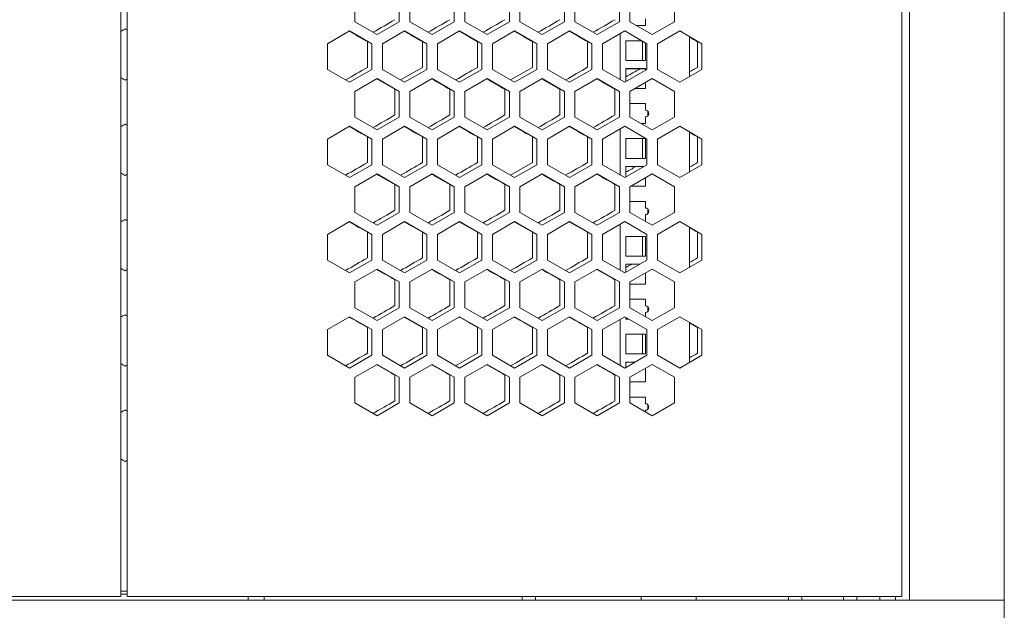
# Model space of a CAD drawing. Units: millimetres. Extents: x -544 to 2804, y -1694 to 504.
# Drawn here: x -47 to 400, y -436 to -167 of the extents above; entities that cross this region are included whole.
import ezdxf

# ---------------------------------------------------------------- set-up
doc = ezdxf.new("R2010")
doc.units = ezdxf.units.MM

# ---------------------------------------------------------------- blocks, each defined once
blk = doc.blocks.new('A$C5C392CC8')
at = {"color": 0, "linetype": 'Continuous', "lineweight": 0, "extrusion": (0, 1, -2.22045e-16)}
for p, q in [((-2309.22, -2720.18), (-2309.22, -1883.18)), ((-2306.22, -1883.18), (-2306.22, -2720.18)), ((-1954.22, -2720.18), (-1954.22, -1883.18)), ((-1950.72, -2721.92), (-1950.72, -1879.52)), ((-1907.72, -1879.52), (-1907.72, -2721.92)), ((-2202.82, -2459.06), (-2202.82, -2447.4)), ((-2182.62, -2447.4), (-2182.62, -2459.06)), ((-2177.82, -2459.06), (-2177.82, -2447.4)), ((-2157.62, -2447.4), (-2157.62, -2459.06)), ((-2152.82, -2459.06), (-2152.82, -2447.4)), ((-2132.62, -2447.4), (-2132.62, -2459.06)), ((-2127.82, -2459.06), (-2127.82, -2447.4)), ((-2107.62, -2447.4), (-2107.62, -2459.06)), ((-2102.82, -2459.06), (-2102.82, -2447.4)), ((-2082.62, -2447.4), (-2082.62, -2459.06)), ((-2077.82, -2459.06), (-2077.82, -2447.4)), ((-2057.62, -2447.4), (-2057.62, -2459.06)), ((-2192.72, -2464.89), (-2202.82, -2459.06)), ((-2182.62, -2459.06), (-2192.72, -2464.89)), ((-2167.72, -2464.89), (-2177.82, -2459.06)), ((-2157.62, -2459.06), (-2167.72, -2464.89)), ((-2142.72, -2464.89), (-2152.82, -2459.06)), ((-2132.62, -2459.06), (-2142.72, -2464.89)), ((-2117.72, -2464.89), (-2127.82, -2459.06)), ((-2107.62, -2459.06), (-2117.72, -2464.89)), ((-2092.72, -2464.89), (-2102.82, -2459.06)), ((-2082.62, -2459.06), (-2092.72, -2464.89)), ((-2067.72, -2464.89), (-2077.82, -2459.06)), ((-2070.72, -2460.79), (-2070.72, -2457.79)), ((-2057.62, -2459.06), (-2067.72, -2464.89)), ((-2215.32, -2469.05), (-2205.22, -2463.22)), ((-2205.22, -2463.22), (-2195.12, -2469.05)), ((-2190.32, -2469.05), (-2180.22, -2463.22)), ((-2180.22, -2463.22), (-2170.12, -2469.05)), ((-2165.32, -2469.05), (-2155.22, -2463.22)), ((-2155.22, -2463.22), (-2145.12, -2469.05)), ((-2140.32, -2469.05), (-2130.22, -2463.22)), ((-2130.22, -2463.22), (-2120.12, -2469.05)), ((-2115.32, -2469.05), (-2105.22, -2463.22)), ((-2105.22, -2463.22), (-2095.12, -2469.05)), ((-2090.32, -2469.05), (-2080.22, -2463.22)), ((-2082.22, -2485.39), (-2082.22, -2464.37)), ((-2080.22, -2463.22), (-2070.12, -2469.05)), ((-2074.82, -2460.79), (-2070.72, -2460.79)), ((-2065.32, -2469.05), (-2055.22, -2463.22)), ((-2055.22, -2463.22), (-2045.12, -2469.05)), ((-2215.32, -2480.71), (-2215.32, -2469.05)), ((-2197.12, -2479.76), (-2197.12, -2468.1)), ((-2195.12, -2469.05), (-2195.12, -2480.71)), ((-2190.32, -2480.71), (-2190.32, -2469.05)), ((-2172.12, -2479.76), (-2172.12, -2468.1)), ((-2170.12, -2469.05), (-2170.12, -2480.71)), ((-2165.32, -2480.71), (-2165.32, -2469.05)), ((-2147.12, -2479.76), (-2147.12, -2468.1)), ((-2145.12, -2469.05), (-2145.12, -2480.71)), ((-2140.32, -2480.71), (-2140.32, -2469.05)), ((-2122.12, -2479.76), (-2122.12, -2468.1)), ((-2120.12, -2469.05), (-2120.12, -2480.71)), ((-2115.32, -2480.71), (-2115.32, -2469.05)), ((-2097.12, -2479.76), (-2097.12, -2468.1)), ((-2095.12, -2469.05), (-2095.12, -2480.71)), ((-2090.32, -2480.71), (-2090.32, -2469.05)), ((-2079.72, -2467.67), (-2079.72, -2476.67)), ((-2072.5, -2467.67), (-2079.72, -2467.67)), ((-2079.72, -2467.68), (-2072.48, -2467.68)), ((-2072.12, -2476.67), (-2072.12, -2468.1)), ((-2070.72, -2476.67), (-2070.72, -2468.7)), ((-2070.12, -2469.05), (-2070.12, -2480.71)), ((-2065.32, -2480.71), (-2065.32, -2469.05)), ((-2050.72, -2465.82), (-2050.72, -2483.95)), ((-2047.12, -2479.76), (-2047.12, -2468.1)), ((-2045.12, -2469.05), (-2045.12, -2480.71)), ((-2079.72, -2476.67), (-2070.72, -2476.67)), ((-2205.22, -2486.54), (-2215.32, -2480.71)), ((-2195.12, -2480.71), (-2205.22, -2486.54)), ((-2180.22, -2486.54), (-2190.32, -2480.71)), ((-2182.04, -2485.49), (-2172.12, -2479.76)), ((-2170.12, -2480.71), (-2180.22, -2486.54)), ((-2155.22, -2486.54), (-2165.32, -2480.71)), ((-2145.12, -2480.71), (-2155.22, -2486.54)), ((-2130.22, -2486.54), (-2140.32, -2480.71)), ((-2132.04, -2485.49), (-2122.12, -2479.76)), ((-2120.12, -2480.71), (-2130.22, -2486.54)), ((-2105.22, -2486.54), (-2115.32, -2480.71)), ((-2095.12, -2480.71), (-2105.22, -2486.54)), ((-2080.22, -2486.54), (-2090.32, -2480.71)), ((-2070.12, -2480.71), (-2080.22, -2486.54)), ((-2079.72, -2480.36), (-2079.72, -2486.26)), ((-2070.72, -2480.36), (-2079.72, -2480.36)), ((-2079.72, -2480.37), (-2070.72, -2480.37)), ((-2070.72, -2481.06), (-2070.72, -2480.36)), ((-2055.22, -2486.54), (-2065.32, -2480.71)), ((-2045.12, -2480.71), (-2055.22, -2486.54)), ((-2202.82, -2490.7), (-2192.72, -2484.87)), ((-2184.62, -2489.75), (-2192.89, -2484.97)), ((-2192.72, -2484.87), (-2182.62, -2490.7)), ((-2177.82, -2490.7), (-2167.72, -2484.87)), ((-2167.72, -2484.87), (-2157.62, -2490.7)), ((-2152.82, -2490.7), (-2142.72, -2484.87)), ((-2142.72, -2484.87), (-2132.62, -2490.7)), ((-2127.82, -2490.7), (-2117.72, -2484.87)), ((-2117.72, -2484.87), (-2107.62, -2490.7)), ((-2102.82, -2490.7), (-2092.72, -2484.87)), ((-2092.72, -2484.87), (-2082.62, -2490.7)), ((-2077.82, -2490.7), (-2067.72, -2484.87)), ((-2070.72, -2489.36), (-2070.72, -2486.6)), ((-2067.72, -2484.87), (-2057.62, -2490.7)), ((-2202.82, -2502.36), (-2202.82, -2490.7)), ((-2184.62, -2501.41), (-2184.62, -2489.75)), ((-2182.62, -2490.7), (-2182.62, -2502.36)), ((-2177.82, -2502.36), (-2177.82, -2490.7)), ((-2159.62, -2501.41), (-2159.62, -2489.75)), ((-2157.62, -2490.7), (-2157.62, -2502.36)), ((-2152.82, -2502.36), (-2152.82, -2490.7)), ((-2134.62, -2501.41), (-2134.62, -2489.75)), ((-2132.62, -2490.7), (-2132.62, -2502.36)), ((-2127.82, -2502.36), (-2127.82, -2490.7)), ((-2109.62, -2501.41), (-2109.62, -2489.75)), ((-2107.62, -2490.7), (-2107.62, -2502.36)), ((-2102.82, -2502.36), (-2102.82, -2490.7)), ((-2084.62, -2501.41), (-2084.62, -2489.75)), ((-2082.62, -2490.7), (-2082.62, -2502.36)), ((-2077.82, -2502.36), (-2077.82, -2490.7)), ((-2075.5, -2489.36), (-2070.72, -2489.36)), ((-2057.62, -2490.7), (-2057.62, -2502.36)), ((-2070.72, -2496.24), (-2077.82, -2496.24)), ((-2077.82, -2496.25), (-2070.72, -2496.25)), ((-2070.72, -2499.24), (-2070.72, -2496.24)), ((-2070.72, -2499.24), (-2070.72, -2499.25)), ((-2069.72, -2499.63), (-2069.72, -2501.86)), ((-2192.72, -2508.2), (-2202.82, -2502.36)), ((-2182.62, -2502.36), (-2192.72, -2508.2)), ((-2167.72, -2508.2), (-2177.82, -2502.36)), ((-2157.62, -2502.36), (-2167.72, -2508.2)), ((-2142.72, -2508.2), (-2152.82, -2502.36)), ((-2132.62, -2502.36), (-2142.72, -2508.2)), ((-2117.72, -2508.2), (-2127.82, -2502.36)), ((-2107.62, -2502.36), (-2117.72, -2508.2)), ((-2092.72, -2508.2), (-2102.82, -2502.36)), ((-2082.62, -2502.36), (-2092.72, -2508.2)), ((-2067.72, -2508.2), (-2077.82, -2502.36)), ((-2072.83, -2505.24), (-2070.72, -2505.24)), ((-2070.72, -2505.24), (-2070.72, -2502.24)), ((-2057.62, -2502.36), (-2067.72, -2508.2)), ((-2215.32, -2512.35), (-2205.22, -2506.52)), ((-2205.22, -2506.52), (-2195.12, -2512.35)), ((-2190.32, -2512.35), (-2180.22, -2506.52)), ((-2180.22, -2506.52), (-2170.12, -2512.35)), ((-2165.32, -2512.35), (-2155.22, -2506.52)), ((-2155.22, -2506.52), (-2145.12, -2512.35)), ((-2140.32, -2512.35), (-2130.22, -2506.52)), ((-2130.22, -2506.52), (-2120.12, -2512.35)), ((-2115.32, -2512.35), (-2105.22, -2506.52)), ((-2105.22, -2506.52), (-2095.12, -2512.35)), ((-2090.32, -2512.35), (-2080.22, -2506.52)), ((-2082.22, -2528.69), (-2082.22, -2507.68)), ((-2080.22, -2506.52), (-2070.12, -2512.35)), ((-2065.32, -2512.35), (-2055.22, -2506.52)), ((-2055.22, -2506.52), (-2045.12, -2512.35)), ((-2050.72, -2509.12), (-2050.72, -2527.25)), ((-2215.32, -2524.01), (-2215.32, -2512.35)), ((-2197.12, -2523.06), (-2197.12, -2511.4)), ((-2195.12, -2512.35), (-2195.12, -2524.01)), ((-2190.32, -2524.01), (-2190.32, -2512.35)), ((-2172.12, -2523.06), (-2172.12, -2511.4)), ((-2170.12, -2512.35), (-2170.12, -2524.01)), ((-2165.32, -2524.01), (-2165.32, -2512.35)), ((-2147.12, -2523.06), (-2147.12, -2511.4)), ((-2145.12, -2512.35), (-2145.12, -2524.01)), ((-2140.32, -2524.01), (-2140.32, -2512.35)), ((-2122.12, -2523.06), (-2122.12, -2511.4)), ((-2120.12, -2512.35), (-2120.12, -2524.01)), ((-2115.32, -2524.01), (-2115.32, -2512.35)), ((-2097.12, -2523.06), (-2097.12, -2511.4)), ((-2095.12, -2512.35), (-2095.12, -2524.01)), ((-2090.32, -2524.01), (-2090.32, -2512.35)), ((-2079.72, -2512.12), (-2079.72, -2521.12)), ((-2070.72, -2512.12), (-2079.72, -2512.12)), ((-2079.72, -2512.13), (-2070.72, -2512.13)), ((-2072.12, -2521.12), (-2072.12, -2512.13)), ((-2070.72, -2521.12), (-2070.72, -2512.12)), ((-2070.12, -2512.35), (-2070.12, -2524.01)), ((-2065.32, -2524.01), (-2065.32, -2512.35)), ((-2047.12, -2523.06), (-2047.12, -2511.4)), ((-2045.12, -2512.35), (-2045.12, -2524.01)), ((-2132.04, -2528.79), (-2122.12, -2523.06)), ((-2079.72, -2521.12), (-2070.72, -2521.12)), ((-2205.22, -2529.85), (-2215.32, -2524.01)), ((-2195.12, -2524.01), (-2205.22, -2529.85)), ((-2180.22, -2529.85), (-2190.32, -2524.01)), ((-2170.12, -2524.01), (-2180.22, -2529.85)), ((-2155.22, -2529.85), (-2165.32, -2524.01)), ((-2145.12, -2524.01), (-2155.22, -2529.85)), ((-2130.22, -2529.85), (-2140.32, -2524.01)), ((-2120.12, -2524.01), (-2130.22, -2529.85)), ((-2105.22, -2529.85), (-2115.32, -2524.01)), ((-2095.12, -2524.01), (-2105.22, -2529.85)), ((-2080.22, -2529.85), (-2090.32, -2524.01)), ((-2070.12, -2524.01), (-2080.22, -2529.85)), ((-2079.72, -2524.81), (-2079.72, -2529.56)), ((-2071.5, -2524.81), (-2079.72, -2524.81)), ((-2079.72, -2524.82), (-2071.52, -2524.82)), ((-2055.22, -2529.85), (-2065.32, -2524.01)), ((-2045.12, -2524.01), (-2055.22, -2529.85)), ((-2202.82, -2534), (-2192.72, -2528.17)), ((-2192.72, -2528.17), (-2182.62, -2534)), ((-2177.82, -2534), (-2167.72, -2528.17)), ((-2167.72, -2528.17), (-2157.62, -2534)), ((-2152.82, -2534), (-2142.72, -2528.17)), ((-2142.72, -2528.17), (-2132.62, -2534)), ((-2127.82, -2534), (-2117.72, -2528.17)), ((-2117.72, -2528.17), (-2107.62, -2534)), ((-2102.82, -2534), (-2092.72, -2528.17)), ((-2092.72, -2528.17), (-2082.62, -2534)), ((-2077.82, -2534), (-2067.72, -2528.17)), ((-2070.72, -2533.81), (-2070.72, -2529.9)), ((-2067.72, -2528.17), (-2057.62, -2534)), ((-2202.82, -2545.67), (-2202.82, -2534)), ((-2184.62, -2544.71), (-2184.62, -2533.05)), ((-2182.62, -2534), (-2182.62, -2545.67)), ((-2177.82, -2545.67), (-2177.82, -2534)), ((-2159.62, -2544.71), (-2159.62, -2533.05)), ((-2157.62, -2534), (-2157.62, -2545.67)), ((-2152.82, -2545.67), (-2152.82, -2534)), ((-2134.62, -2544.71), (-2134.62, -2533.05)), ((-2132.62, -2534), (-2132.62, -2545.67)), ((-2127.82, -2545.67), (-2127.82, -2534)), ((-2109.62, -2544.71), (-2109.62, -2533.05)), ((-2107.62, -2534), (-2107.62, -2545.67)), ((-2102.82, -2545.67), (-2102.82, -2534)), ((-2084.62, -2544.71), (-2084.62, -2533.05)), ((-2082.62, -2534), (-2082.62, -2545.67)), ((-2077.82, -2545.67), (-2077.82, -2534)), ((-2077.49, -2533.81), (-2070.72, -2533.81)), ((-2057.62, -2534), (-2057.62, -2545.67)), ((-2070.72, -2540.69), (-2077.82, -2540.69)), ((-2077.82, -2540.7), (-2070.72, -2540.7)), ((-2070.72, -2543.69), (-2070.72, -2540.69)), ((-2192.72, -2551.5), (-2202.82, -2545.67)), ((-2182.62, -2545.67), (-2192.72, -2551.5)), ((-2167.72, -2551.5), (-2177.82, -2545.67)), ((-2157.62, -2545.67), (-2167.72, -2551.5)), ((-2142.72, -2551.5), (-2152.82, -2545.67)), ((-2132.62, -2545.67), (-2142.72, -2551.5)), ((-2117.72, -2551.5), (-2127.82, -2545.67)), ((-2107.62, -2545.67), (-2117.72, -2551.5)), ((-2092.72, -2551.5), (-2102.82, -2545.67)), ((-2082.62, -2545.67), (-2092.72, -2551.5)), ((-2067.72, -2551.5), (-2077.82, -2545.67)), ((-2070.72, -2543.69), (-2070.72, -2543.7)), ((-2069.72, -2544.08), (-2069.72, -2546.31)), ((-2057.62, -2545.67), (-2067.72, -2551.5)), ((-2215.32, -2555.65), (-2205.22, -2549.82)), ((-2205.22, -2549.82), (-2195.12, -2555.65)), ((-2190.32, -2555.65), (-2180.22, -2549.82)), ((-2180.22, -2549.82), (-2170.12, -2555.65)), ((-2165.32, -2555.65), (-2155.22, -2549.82)), ((-2147.12, -2554.7), (-2155.39, -2549.92)), ((-2155.22, -2549.82), (-2145.12, -2555.65)), ((-2140.32, -2555.65), (-2130.22, -2549.82)), ((-2130.22, -2549.82), (-2120.12, -2555.65)), ((-2115.32, -2555.65), (-2105.22, -2549.82)), ((-2105.22, -2549.82), (-2095.12, -2555.65)), ((-2090.32, -2555.65), (-2080.22, -2549.82)), ((-2080.22, -2549.82), (-2070.12, -2555.65)), ((-2070.84, -2549.69), (-2070.72, -2549.69)), ((-2070.72, -2549.69), (-2070.72, -2546.69)), ((-2065.32, -2555.65), (-2055.22, -2549.82)), ((-2055.22, -2549.82), (-2045.12, -2555.65)), ((-2082.22, -2571.99), (-2082.22, -2550.98)), ((-2050.72, -2552.42), (-2050.72, -2570.55)), ((-2215.32, -2567.32), (-2215.32, -2555.65)), ((-2197.12, -2566.36), (-2197.12, -2554.7)), ((-2195.12, -2555.65), (-2195.12, -2567.32)), ((-2190.32, -2567.32), (-2190.32, -2555.65)), ((-2172.12, -2566.36), (-2172.12, -2554.7)), ((-2170.12, -2555.65), (-2170.12, -2567.32)), ((-2165.32, -2567.32), (-2165.32, -2555.65)), ((-2147.12, -2566.36), (-2147.12, -2554.7)), ((-2145.12, -2555.65), (-2145.12, -2567.32)), ((-2140.32, -2567.32), (-2140.32, -2555.65)), ((-2122.12, -2566.36), (-2122.12, -2554.7)), ((-2120.12, -2555.65), (-2120.12, -2567.32)), ((-2115.32, -2567.32), (-2115.32, -2555.65)), ((-2097.12, -2566.36), (-2097.12, -2554.7)), ((-2095.12, -2555.65), (-2095.12, -2567.32)), ((-2090.32, -2567.32), (-2090.32, -2555.65)), ((-2079.72, -2556.57), (-2079.72, -2565.57)), ((-2070.72, -2556.57), (-2079.72, -2556.57)), ((-2079.72, -2556.58), (-2070.72, -2556.58)), ((-2072.12, -2565.57), (-2072.12, -2556.58)), ((-2070.72, -2565.57), (-2070.72, -2556.57)), ((-2070.12, -2555.65), (-2070.12, -2567.32)), ((-2065.32, -2567.32), (-2065.32, -2555.65)), ((-2047.12, -2566.36), (-2047.12, -2554.7)), ((-2045.12, -2555.65), (-2045.12, -2567.32)), ((-2205.22, -2573.15), (-2215.32, -2567.32)), ((-2195.12, -2567.32), (-2205.22, -2573.15)), ((-2180.22, -2573.15), (-2190.32, -2567.32)), ((-2170.12, -2567.32), (-2180.22, -2573.15)), ((-2155.22, -2573.15), (-2165.32, -2567.32)), ((-2145.12, -2567.32), (-2155.22, -2573.15)), ((-2130.22, -2573.15), (-2140.32, -2567.32)), ((-2120.12, -2567.32), (-2130.22, -2573.15)), ((-2105.22, -2573.15), (-2115.32, -2567.32)), ((-2095.12, -2567.32), (-2105.22, -2573.15)), ((-2080.22, -2573.15), (-2090.32, -2567.32)), ((-2070.12, -2567.32), (-2080.22, -2573.15)), ((-2079.72, -2565.57), (-2070.72, -2565.57)), ((-2055.22, -2573.15), (-2065.32, -2567.32)), ((-2045.12, -2567.32), (-2055.22, -2573.15)), ((-2202.82, -2577.3), (-2192.72, -2571.47)), ((-2192.72, -2571.47), (-2182.62, -2577.3)), ((-2177.82, -2577.3), (-2167.72, -2571.47)), ((-2167.72, -2571.47), (-2157.62, -2577.3)), ((-2152.82, -2577.3), (-2142.72, -2571.47)), ((-2142.72, -2571.47), (-2132.62, -2577.3)), ((-2127.82, -2577.3), (-2117.72, -2571.47)), ((-2117.72, -2571.47), (-2107.62, -2577.3)), ((-2102.82, -2577.3), (-2092.72, -2571.47)), ((-2092.72, -2571.47), (-2082.62, -2577.3)), ((-2079.72, -2569.26), (-2079.72, -2572.86)), ((-2073.49, -2569.26), (-2079.72, -2569.26)), ((-2079.72, -2569.27), (-2073.51, -2569.27)), ((-2077.82, -2577.3), (-2067.72, -2571.47)), ((-2067.72, -2571.47), (-2057.62, -2577.3)), ((-2184.62, -2588.01), (-2184.62, -2576.35)), ((-2159.62, -2588.01), (-2159.62, -2576.35)), ((-2134.62, -2588.01), (-2134.62, -2576.35)), ((-2109.62, -2588.01), (-2109.62, -2576.35)), ((-2084.62, -2588.01), (-2084.62, -2576.35)), ((-2070.72, -2578.26), (-2070.72, -2573.2)), ((-2202.82, -2588.97), (-2202.82, -2577.3)), ((-2182.62, -2577.3), (-2182.62, -2588.97)), ((-2177.82, -2588.97), (-2177.82, -2577.3)), ((-2157.62, -2577.3), (-2157.62, -2588.97)), ((-2152.82, -2588.97), (-2152.82, -2577.3)), ((-2132.62, -2577.3), (-2132.62, -2588.97)), ((-2127.82, -2588.97), (-2127.82, -2577.3)), ((-2107.62, -2577.3), (-2107.62, -2588.97)), ((-2102.82, -2588.97), (-2102.82, -2577.3)), ((-2082.62, -2577.3), (-2082.62, -2588.97)), ((-2077.82, -2588.97), (-2077.82, -2577.3)), ((-2077.82, -2578.26), (-2070.72, -2578.26)), ((-2057.62, -2577.3), (-2057.62, -2588.97)), ((-2070.72, -2585.14), (-2077.82, -2585.14)), ((-2077.82, -2585.15), (-2070.72, -2585.15)), ((-2070.72, -2588.14), (-2070.72, -2585.14)), ((-2192.72, -2594.8), (-2202.82, -2588.97)), ((-2182.62, -2588.97), (-2192.72, -2594.8)), ((-2167.72, -2594.8), (-2177.82, -2588.97)), ((-2157.62, -2588.97), (-2167.72, -2594.8)), ((-2142.72, -2594.8), (-2152.82, -2588.97)), ((-2132.62, -2588.97), (-2142.72, -2594.8)), ((-2117.72, -2594.8), (-2127.82, -2588.97)), ((-2107.62, -2588.97), (-2117.72, -2594.8)), ((-2092.72, -2594.8), (-2102.82, -2588.97)), ((-2082.62, -2588.97), (-2092.72, -2594.8)), ((-2067.72, -2594.8), (-2077.82, -2588.97)), ((-2070.72, -2588.14), (-2070.72, -2588.15)), ((-2069.72, -2588.53), (-2069.72, -2590.76)), ((-2057.62, -2588.97), (-2067.72, -2594.8)), ((-2215.32, -2598.95), (-2205.22, -2593.12)), ((-2205.22, -2593.12), (-2195.12, -2598.95)), ((-2190.32, -2598.95), (-2180.22, -2593.12)), ((-2172.12, -2598), (-2180.39, -2593.22)), ((-2180.22, -2593.12), (-2170.12, -2598.95)), ((-2165.32, -2598.95), (-2155.22, -2593.12)), ((-2155.22, -2593.12), (-2145.12, -2598.95)), ((-2140.32, -2598.95), (-2130.22, -2593.12)), ((-2130.22, -2593.12), (-2120.12, -2598.95)), ((-2115.32, -2598.95), (-2105.22, -2593.12)), ((-2105.22, -2593.12), (-2095.12, -2598.95)), ((-2090.32, -2598.95), (-2080.22, -2593.12)), ((-2082.22, -2615.29), (-2082.22, -2594.28)), ((-2080.22, -2593.12), (-2070.12, -2598.95)), ((-2079.72, -2593.41), (-2079.72, -2594.14)), ((-2079.72, -2594.14), (-2078.45, -2594.14)), ((-2070.72, -2593.07), (-2070.72, -2591.14)), ((-2065.32, -2598.95), (-2055.22, -2593.12)), ((-2055.22, -2593.12), (-2045.12, -2598.95)), ((-2215.32, -2610.62), (-2215.32, -2598.95)), ((-2197.12, -2609.66), (-2197.12, -2598)), ((-2195.12, -2598.95), (-2195.12, -2610.62)), ((-2190.32, -2610.62), (-2190.32, -2598.95)), ((-2172.12, -2609.66), (-2172.12, -2598)), ((-2170.12, -2598.95), (-2170.12, -2610.62)), ((-2165.32, -2610.62), (-2165.32, -2598.95)), ((-2147.12, -2609.66), (-2147.12, -2598)), ((-2145.12, -2598.95), (-2145.12, -2610.62)), ((-2140.32, -2610.62), (-2140.32, -2598.95)), ((-2122.12, -2609.66), (-2122.12, -2598)), ((-2120.12, -2598.95), (-2120.12, -2610.62)), ((-2115.32, -2610.62), (-2115.32, -2598.95)), ((-2097.12, -2609.66), (-2097.12, -2598)), ((-2095.12, -2598.95), (-2095.12, -2610.62)), ((-2090.32, -2610.62), (-2090.32, -2598.95)), ((-2070.12, -2598.95), (-2070.12, -2610.62)), ((-2065.32, -2610.62), (-2065.32, -2598.95)), ((-2050.72, -2595.72), (-2050.72, -2613.85)), ((-2047.12, -2609.66), (-2047.12, -2598)), ((-2045.12, -2598.95), (-2045.12, -2610.62)), ((-2079.72, -2601.02), (-2079.72, -2610.02)), ((-2070.72, -2601.02), (-2079.72, -2601.02)), ((-2079.72, -2601.03), (-2070.72, -2601.03)), ((-2072.12, -2609.66), (-2072.12, -2601.03)), ((-2070.72, -2610.02), (-2070.72, -2601.02)), ((-2205.22, -2616.45), (-2215.32, -2610.62)), ((-2195.12, -2610.62), (-2205.22, -2616.45)), ((-2180.22, -2616.45), (-2190.32, -2610.62)), ((-2170.12, -2610.62), (-2180.22, -2616.45)), ((-2155.22, -2616.45), (-2165.32, -2610.62)), ((-2157.04, -2615.39), (-2147.12, -2609.66)), ((-2145.12, -2610.62), (-2155.22, -2616.45)), ((-2130.22, -2616.45), (-2140.32, -2610.62)), ((-2120.12, -2610.62), (-2130.22, -2616.45)), ((-2105.22, -2616.45), (-2115.32, -2610.62)), ((-2095.12, -2610.62), (-2105.22, -2616.45)), ((-2080.22, -2616.45), (-2090.32, -2610.62)), ((-2070.12, -2610.62), (-2080.22, -2616.45)), ((-2079.72, -2610.02), (-2070.72, -2610.02)), ((-2055.22, -2616.45), (-2065.32, -2610.62)), ((-2045.12, -2610.62), (-2055.22, -2616.45)), ((-2202.82, -2620.61), (-2192.72, -2614.77)), ((-2192.72, -2614.77), (-2182.62, -2620.61)), ((-2177.82, -2620.61), (-2167.72, -2614.77)), ((-2167.72, -2614.77), (-2157.62, -2620.61)), ((-2152.82, -2620.61), (-2142.72, -2614.77)), ((-2142.72, -2614.77), (-2132.62, -2620.61)), ((-2127.82, -2620.61), (-2117.72, -2614.77)), ((-2117.72, -2614.77), (-2107.62, -2620.61)), ((-2102.82, -2620.61), (-2092.72, -2614.77)), ((-2092.72, -2614.77), (-2082.62, -2620.61)), ((-2079.72, -2613.71), (-2079.72, -2616.16)), ((-2075.48, -2613.71), (-2079.72, -2613.71)), ((-2079.72, -2613.72), (-2075.5, -2613.72)), ((-2077.82, -2620.61), (-2067.72, -2614.77)), ((-2070.72, -2622.71), (-2070.72, -2616.51)), ((-2067.72, -2614.77), (-2057.62, -2620.61)), ((-2202.82, -2632.27), (-2202.82, -2620.61)), ((-2184.62, -2631.31), (-2184.62, -2619.65)), ((-2182.62, -2620.61), (-2182.62, -2632.27)), ((-2177.82, -2632.27), (-2177.82, -2620.61)), ((-2159.62, -2631.31), (-2159.62, -2619.65)), ((-2157.62, -2620.61), (-2157.62, -2632.27)), ((-2152.82, -2632.27), (-2152.82, -2620.61)), ((-2134.62, -2631.31), (-2134.62, -2619.65)), ((-2132.62, -2620.61), (-2132.62, -2632.27)), ((-2127.82, -2632.27), (-2127.82, -2620.61)), ((-2109.62, -2631.31), (-2109.62, -2619.65)), ((-2107.62, -2620.61), (-2107.62, -2632.27)), ((-2102.82, -2632.27), (-2102.82, -2620.61)), ((-2084.62, -2631.31), (-2084.62, -2619.65)), ((-2082.62, -2620.61), (-2082.62, -2632.27)), ((-2077.82, -2632.27), (-2077.82, -2620.61)), ((-2057.62, -2620.61), (-2057.62, -2632.27)), ((-2077.82, -2622.71), (-2070.72, -2622.71)), ((-2070.72, -2629.59), (-2077.82, -2629.59)), ((-2077.82, -2629.6), (-2070.72, -2629.6)), ((-2070.72, -2632.59), (-2070.72, -2629.59)), ((-2192.72, -2638.1), (-2202.82, -2632.27)), ((-2182.62, -2632.27), (-2192.72, -2638.1)), ((-2167.72, -2638.1), (-2177.82, -2632.27)), ((-2157.62, -2632.27), (-2167.72, -2638.1)), ((-2142.72, -2638.1), (-2152.82, -2632.27)), ((-2132.62, -2632.27), (-2142.72, -2638.1)), ((-2117.72, -2638.1), (-2127.82, -2632.27)), ((-2107.62, -2632.27), (-2117.72, -2638.1)), ((-2092.72, -2638.1), (-2102.82, -2632.27)), ((-2082.62, -2632.27), (-2092.72, -2638.1)), ((-2067.72, -2638.1), (-2077.82, -2632.27)), ((-2070.72, -2632.59), (-2070.72, -2632.6)), ((-2069.72, -2632.98), (-2069.72, -2635.21)), ((-2057.62, -2632.27), (-2067.72, -2638.1)), ((-2070.72, -2636.37), (-2070.72, -2635.59)), ((-2309.22, -2717.72), (-2306.22, -2717.72)), ((-2306.22, -2719.22), (-2309.22, -2719.22)), ((-2707.72, -2721.92), (-1907.72, -2721.92)), ((-2661.22, -2720.18), (-2309.22, -2720.18)), ((-2306.22, -2720.18), (-1954.22, -2720.18)), ((-2251.37, -2720.18), (-2251.37, -2721.92)), ((-2244.07, -2720.18), (-2244.07, -2721.92)), ((-2126.72, -2720.18), (-2126.72, -2721.92)), ((-2120.72, -2720.18), (-2120.72, -2721.92)), ((-2072.72, -2720.18), (-2072.72, -2721.92)), ((-2047.72, -2720.18), (-2047.72, -2721.92)), ((-2005.72, -2720.18), (-2005.72, -2721.92)), ((-1999.72, -2720.18), (-1999.72, -2721.92)), ((-1980.72, -2720.18), (-1980.72, -2721.92)), ((-1974.72, -2720.18), (-1974.72, -2721.92)), ((-1964.22, -2721.92), (-1964.22, -2720.18)), ((-1957.22, -2721.92), (-1957.22, -2720.18)), ((-1948.32, -2721.92), (-1950.72, -2721.92)), ((-1948.32, -2721.92), (-1910.12, -2721.92)), ((-1910.12, -2721.92), (-1907.72, -2721.92)), ((-1907.72, -2766.92), (-1907.72, -2721.92))]:
    blk.add_line(p, q, dxfattribs=at)
at = {"color": 0, "linetype": 'Continuous', "lineweight": 0}
for centre in [(-2070.72, -2500.74), (-2070.72, -2545.19), (-2070.72, -2589.64), (-2070.72, -2634.09)]:
    blk.add_arc(centre, 1.5, 270, 90, dxfattribs=at)
at = {"color": 0, "linetype": 'Continuous', "lineweight": 0, "extrusion": (0, -2.22045e-16, -1)}
for centre in [(2070.72, -2500.75), (2070.72, -2545.2), (2070.72, -2589.65), (2070.72, -2634.1)]:
    blk.add_arc(centre, 1.5, 90, 131.8103, dxfattribs=at)
at = {"color": 0, "linetype": 'Continuous', "lineweight": 0}
for centre, major_axis, start_param, end_param in [((-2307.17, -2528.87), (3604.47, 2081.04), -1.539543, -1.536788), ((-2307.14, -2543.28), (3603.57, 2080.52), -1.532603, -1.529846), ((-2307.1, -2557.69), (3602.5, 2079.9), -1.525658, -1.5229), ((-2307.03, -2572.09), (3601.25, 2079.18), -1.51871, -1.51595), ((-2306.95, -2586.48), (3599.83, 2078.36), -1.511756, -1.508994), ((-2307.22, -2462.27), (-3606.39, 2082.15), -1.571074, -1.570796), ((-2307.19, -2404.55), (-3604.86, 2081.27), -1.601335, -1.599039), ((-2307.16, -2390.13), (-3604.04, 2080.8), -1.608275, -1.605978), ((-2307.07, -2361.32), (-3601.9, 2079.56), -1.622167, -1.619867), ((-2307, -2346.92), (-3600.56, 2078.79), -1.62912, -1.626818), ((-2306.9, -2332.54), (-3599.05, 2077.91), -1.636079, -1.635879), ((-2307.19, -2543.31), (3604.86, 2081.27), -1.543012, -1.540258), ((-2307.12, -2572.14), (3603.06, 2080.23), -1.529131, -1.526374), ((-2306.79, -2629.68), (3597.37, 2076.94), -1.499552, -1.498549), ((-2307.17, -2572.17), (3604.47, 2081.04), -1.539543, -1.536788), ((-2307.14, -2586.58), (3603.57, 2080.52), -1.532603, -1.529846), ((-2307.1, -2600.99), (3602.5, 2079.9), -1.525658, -1.5229), ((-2307.03, -2615.39), (3601.25, 2079.18), -1.51871, -1.51595), ((-2306.95, -2629.78), (3599.83, 2078.36), -1.511756, -1.508994), ((-2307.22, -2505.57), (-3606.39, -2082.15), -1.570796, -1.570242), ((-2307.22, -2505.57), (-3606.39, 2082.15), -1.571074, -1.570796), ((-2307.19, -2447.85), (-3604.86, 2081.27), -1.601335, -1.599039), ((-2307.16, -2433.43), (-3604.04, 2080.8), -1.608275, -1.605978), ((-2307.07, -2404.62), (-3601.9, 2079.56), -1.622167, -1.619867), ((-2307, -2390.23), (-3600.56, 2078.79), -1.62912, -1.626818), ((-2306.79, -2361.48), (-3597.37, 2076.94), -1.643044, -1.64204), ((-2307.16, -2601.03), (3604.04, 2080.8), -1.536073, -1.533318), ((-2307.1, -2433.47), (-3602.5, 2079.9), -1.618692, -1.616393), ((-2307.17, -2615.47), (3604.47, 2081.04), -1.539543, -1.536788), ((-2307.14, -2629.89), (3603.57, 2080.52), -1.532603, -1.529846), ((-2307.1, -2644.29), (3602.5, 2079.9), -1.525658, -1.5229), ((-2307.03, -2658.69), (3601.25, 2079.18), -1.51871, -1.51595), ((-2306.95, -2673.08), (3599.83, 2078.36), -1.511756, -1.508994), ((-2307.22, -2548.87), (-3606.39, -2082.15), -1.570796, -1.570242), ((-2307.16, -2476.73), (-3604.04, 2080.8), -1.608275, -1.605978), ((-2307.07, -2447.92), (-3601.9, 2079.56), -1.622167, -1.619867), ((-2307, -2433.53), (-3600.56, 2078.79), -1.62912, -1.626818), ((-2306.79, -2404.78), (-3597.37, 2076.94), -1.643044, -1.64204), ((-2307, -2687.54), (3600.56, 2078.79), -1.515234, -1.512473), ((-2306.79, -2716.29), (3597.37, 2076.94), -1.499552, -1.498549), ((-2307.22, -2572.19), (3606.39, -2082.15), -1.571351, -1.570796), ((-2307.17, -2658.77), (3604.47, 2081.04), -1.539543, -1.536788), ((-2307.14, -2673.19), (3603.57, 2080.52), -1.532603, -1.529846), ((-2307.1, -2687.59), (3602.5, 2079.9), -1.525658, -1.5229), ((-2307.03, -2701.99), (3601.25, 2079.18), -1.51871, -1.51595), ((-2306.95, -2716.38), (3599.83, 2078.36), -1.511756, -1.508994), ((-2307.19, -2534.45), (-3604.86, 2081.27), -1.601335, -1.599039), ((-2307.12, -2505.62), (-3603.06, 2080.23), -1.615219, -1.61292), ((-2306.9, -2462.45), (-3599.05, 2077.91), -1.634218, -1.633963), ((-2307.19, -2673.21), (3604.86, 2081.27), -1.543012, -1.540258), ((-2307.16, -2687.63), (3604.04, 2080.8), -1.536073, -1.533318), ((-2307.07, -2716.44), (3601.9, 2079.56), -1.522185, -1.519426), ((-2307, -2730.84), (3600.56, 2078.79), -1.515234, -1.512473), ((-2307.14, -2534.48), (-3603.57, 2080.52), -1.611746, -1.609448), ((-2307.1, -2520.07), (-3602.5, 2079.9), -1.618692, -1.616393), ((-2307.17, -2702.07), (3604.47, 2081.04), -1.539543, -1.536788), ((-2307.14, -2716.49), (3603.57, 2080.52), -1.532603, -1.529846), ((-2307.1, -2730.9), (3602.5, 2079.9), -1.525658, -1.5229), ((-2306.95, -2759.68), (3599.83, 2078.36), -1.511756, -1.508994), ((-2307.22, -2635.47), (-3606.39, 2082.15), -1.571074, -1.570796)]:
    blk.add_ellipse(centre, major_axis=major_axis, ratio=0.000001, start_param=start_param, end_param=end_param, dxfattribs=at)
at = {"color": 0, "linetype": 'Continuous', "lineweight": 0, "extrusion": (-1.2326e-32, -2.22045e-16, -1)}
for centre, major_axis, start_param, end_param in [((-2307.22, -2462.27), (-3606.39, -2082.15), -1.570796, -1.570242), ((-2307.19, -2586.61), (3604.86, 2081.27), -1.543012, -1.540258), ((-2307.03, -2419.07), (-3601.25, 2079.18), -1.625643, -1.623342), ((-2307.12, -2658.74), (3603.06, 2080.23), -1.529131, -1.526374), ((-2306.9, -2745.22), (3599.05, 2077.91), -1.505687, -1.505514), ((-2307.22, -2615.5), (3606.39, 2082.15), -1.570796, -1.570519)]:
    blk.add_ellipse(centre, major_axis=major_axis, ratio=0.000001, start_param=start_param, end_param=end_param, dxfattribs=at)
at = {"color": 0, "linetype": 'Continuous', "lineweight": 0, "extrusion": (0, -2.22045e-16, -1)}
for centre, major_axis, start_param, end_param in [((-2307.12, -2375.72), (-3603.06, 2080.23), -1.615219, -1.61292), ((-2306.79, -2318.17), (-3597.37, 2076.94), -1.643044, -1.64204), ((-2307, -2600.93), (3600.56, 2078.79), -1.515234, -1.512473), ((-2307.22, -2485.59), (3606.39, 2082.15), -1.570796, -1.570519), ((-2307.14, -2404.57), (-3603.57, 2080.52), -1.611747, -1.609449), ((-2307.12, -2615.44), (3603.06, 2080.23), -1.529131, -1.526374), ((-2307, -2644.23), (3600.56, 2078.79), -1.515234, -1.512473), ((-2307.22, -2528.89), (3606.39, -2082.15), -1.571351, -1.570796), ((-2306.9, -2658.62), (3599.05, 2077.91), -1.50763, -1.506364), ((-2307.22, -2528.89), (3606.39, 2082.15), -1.570796, -1.570519), ((-2307.14, -2447.88), (-3603.57, 2080.52), -1.611747, -1.609449), ((-2306.95, -2404.68), (-3599.83, 2078.36), -1.632599, -1.630296), ((-2307.22, -2548.87), (-3606.39, 2082.15), -1.571074, -1.570796), ((-2307.19, -2629.91), (3604.86, 2081.27), -1.543012, -1.540258), ((-2307.03, -2462.37), (-3601.25, 2079.18), -1.625643, -1.623342), ((-2307.22, -2592.17), (-3606.39, -2082.15), -1.570796, -1.570242), ((-2307.22, -2592.17), (-3606.39, 2082.15), -1.571074, -1.570796), ((-2306.79, -2448.08), (-3597.37, 2076.94), -1.643044, -1.64204), ((-2306.79, -2759.59), (3597.37, 2076.94), -1.499552, -1.498549), ((-2307.22, -2615.5), (3606.39, -2082.15), -1.571351, -1.570796), ((-2306.9, -2745.22), (3599.05, 2077.91), -1.50763, -1.507472), ((-2307.03, -2745.29), (3601.25, 2079.18), -1.51871, -1.51595)]:
    blk.add_ellipse(centre, major_axis=major_axis, ratio=0.000001, start_param=start_param, end_param=end_param, dxfattribs=at)
at = {"color": 0, "linetype": 'Continuous', "lineweight": 0, "extrusion": (-4.93038e-32, -2.22045e-16, -1)}
for centre, major_axis, start_param, end_param in [((-2306.9, -2615.31), (3599.05, 2077.91), -1.50763, -1.50581), ((-2307.22, -2635.47), (-3606.39, -2082.15), -1.570796, -1.570242), ((-2307.22, -2658.8), (3606.39, 2082.15), -1.570796, -1.570519)]:
    blk.add_ellipse(centre, major_axis=major_axis, ratio=0.000001, start_param=start_param, end_param=end_param, dxfattribs=at)
at = {"color": 0, "linetype": 'Continuous', "lineweight": 0, "extrusion": (1.2326e-32, -2.22045e-16, -1)}
for centre, major_axis, start_param, end_param in [((-2307.22, -2485.59), (3606.39, -2082.15), -1.571351, -1.570796), ((-2307.1, -2390.17), (-3602.5, 2079.9), -1.618692, -1.616393), ((-2307.19, -2491.15), (-3604.86, 2081.27), -1.601335, -1.599039), ((-2307.17, -2548.89), (-3604.47, 2081.04), -1.604805, -1.602508), ((-2307.03, -2505.67), (-3601.25, 2079.18), -1.625643, -1.623342), ((-2306.95, -2491.29), (-3599.83, 2078.36), -1.632599, -1.630296)]:
    blk.add_ellipse(centre, major_axis=major_axis, ratio=0.000001, start_param=start_param, end_param=end_param, dxfattribs=at)
at = {"color": 0, "linetype": 'Continuous', "lineweight": 0, "extrusion": (2.46519e-32, -2.22045e-16, -1)}
for centre, major_axis, start_param, end_param in [((-2307.03, -2375.77), (-3601.25, 2079.18), -1.625643, -1.623342), ((-2306.95, -2361.38), (-3599.83, 2078.36), -1.632599, -1.630296), ((-2307.17, -2462.29), (-3604.47, 2081.04), -1.604805, -1.602508), ((-2307.17, -2505.59), (-3604.47, 2081.04), -1.604805, -1.602508)]:
    blk.add_ellipse(centre, major_axis=major_axis, ratio=0.000001, start_param=start_param, end_param=end_param, dxfattribs=at)
at = {"color": 0, "linetype": 'Continuous', "lineweight": 0, "extrusion": (-2.46519e-32, -2.22045e-16, -1)}
for centre, major_axis, start_param, end_param in [((-2307.12, -2419.02), (-3603.06, 2080.23), -1.615219, -1.61292), ((-2307.07, -2673.14), (3601.9, 2079.56), -1.522185, -1.519426), ((-2307.22, -2572.19), (3606.39, 2082.15), -1.570796, -1.570519), ((-2307, -2476.83), (-3600.56, 2078.79), -1.62912, -1.626818)]:
    blk.add_ellipse(centre, major_axis=major_axis, ratio=0.000001, start_param=start_param, end_param=end_param, dxfattribs=at)
at = {"color": 0, "linetype": 'Continuous', "lineweight": 0, "extrusion": (-3.69779e-32, -2.22045e-16, -1)}
for centre, major_axis, start_param, end_param in [((-2306.79, -2672.98), (3597.37, 2076.94), -1.499552, -1.498549), ((-2307.16, -2644.33), (3604.04, 2080.8), -1.536073, -1.533317), ((-2306.9, -2701.92), (3599.05, 2077.91), -1.50763, -1.506918)]:
    blk.add_ellipse(centre, major_axis=major_axis, ratio=0.000001, start_param=start_param, end_param=end_param, dxfattribs=at)
at = {"color": 0, "linetype": 'Continuous', "lineweight": 0, "extrusion": (3.69779e-32, -2.22045e-16, -1)}
for centre, major_axis, start_param, end_param in [((-2307.14, -2491.18), (-3603.57, 2080.52), -1.611747, -1.609449), ((-2307.1, -2476.77), (-3602.5, 2079.9), -1.618692, -1.616393), ((-2306.95, -2447.98), (-3599.83, 2078.36), -1.632599, -1.630296), ((-2307.07, -2491.22), (-3601.9, 2079.56), -1.622167, -1.619867), ((-2307.22, -2658.8), (3606.39, -2082.15), -1.571351, -1.570796)]:
    blk.add_ellipse(centre, major_axis=major_axis, ratio=0.000001, start_param=start_param, end_param=end_param, dxfattribs=at)

msp = doc.modelspace()

# ---------------------------------------------------------------- block references
msp.add_blockref('A$C5C392CC8', (2307.906, 2290.893))

doc.saveas('drawing.dxf')
